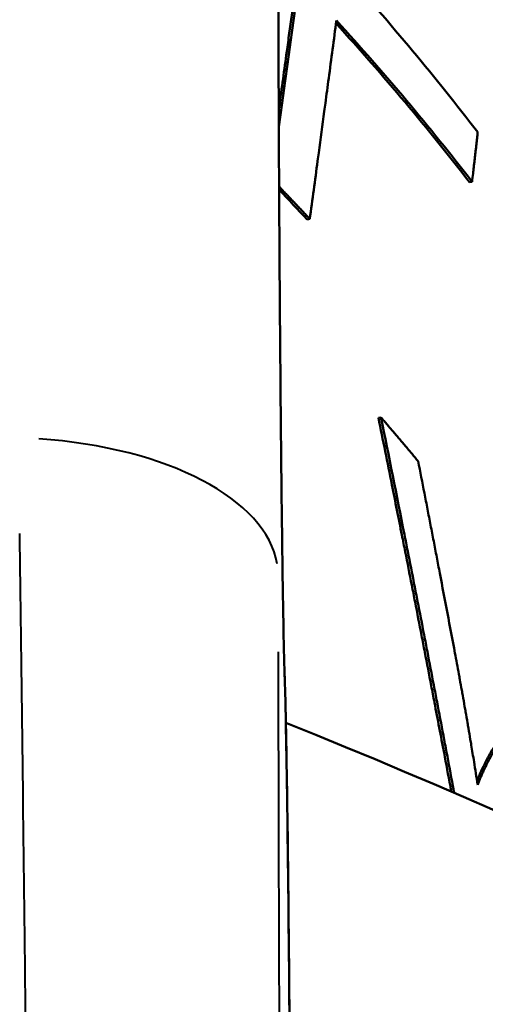
# Model space of a CAD drawing. Units: millimetres. Extents: x 93 to 581, y 165 to 520.
# Drawn here: x 517 to 519, y 358 to 362 of the extents above; entities that cross this region are included whole.
import ezdxf

# ---------------------------------------------------------------- set-up
doc = ezdxf.new("R2010")
doc.units = ezdxf.units.MM
doc.header["$LTSCALE"] = 2
doc.layers.add('Visible Edges(Frese)', color=7, linetype='Continuous', lineweight=50)
doc.layers.add('Visible Tangent Edges(Frese)', color=7, linetype='Continuous', lineweight=40)

msp = doc.modelspace()

# ---------------------------------------------------------------- linework, layer by layer
at = {"layer": 'Visible Edges(Frese)'}
for p, q in [((518.4946, 360.9399), (518.504, 360.9418)), ((517.906, 360.8047), (517.915, 360.8068)), ((518.1641, 360.0853), (518.1733, 360.0873))]:
    msp.add_line(p, q, dxfattribs=at)
for centre, major_axis, ratio, start_param, end_param in [((498.1556, 361.8192), (22, 0), 0.5, 6.150588, 6.750127), ((498.1625, 357.0079), (21.8, 0), 0.5, 0.369058, 0.426429), ((498.1625, 356.1831), (-21.8, 0), 0.5, 3.579448, 3.590383), ((516.8245, 359.115), (0.9994, 0.0337), 0.960705, 6.253077, 6.283185)]:
    msp.add_ellipse(centre, major_axis=major_axis, ratio=ratio, start_param=start_param, end_param=end_param, dxfattribs=at)
for points, knots in [([(517.8023, 361.202), (517.8029, 361.2064), (517.8035, 361.2107), (517.8041, 361.2151), (517.8133, 361.2813), (517.8224, 361.3476), (517.8315, 361.4139), (517.8345, 361.436), (517.8375, 361.4581), (517.8405, 361.4802), (517.8466, 361.5243), (517.8526, 361.5685), (517.8586, 361.6127), (517.8617, 361.6348), (517.8647, 361.6569), (517.8677, 361.6789), (517.8737, 361.7231), (517.8797, 361.7673), (517.8857, 361.8114), (517.8887, 361.8335), (517.8916, 361.8556), (517.8946, 361.8777), (517.9006, 361.9218), (517.9066, 361.966), (517.9125, 362.0101), (517.9155, 362.0322), (517.9185, 362.0543), (517.9214, 362.0764), (517.9303, 362.1426), (517.9392, 362.2088), (517.9481, 362.275), (517.9598, 362.3633), (517.9716, 362.4516), (517.9833, 362.5399)], [0.0342301, 0.0342301, 0.0342301, 0.0342301, 0.0360009, 0.0360009, 0.0360009, 0.0630015, 0.0630015, 0.0630015, 0.0720017, 0.0720017, 0.0720017, 0.0900022, 0.0900022, 0.0900022, 0.0990024, 0.0990024, 0.0990024, 0.1170028, 0.1170028, 0.1170028, 0.1260031, 0.1260031, 0.1260031, 0.1440035, 0.1440035, 0.1440035, 0.1530037, 0.1530037, 0.1530037, 0.1800044, 0.1800044, 0.1800044, 0.2160052, 0.2160052, 0.2160052, 0.2160052]), ([(517.8244, 359.1198), (517.823, 359.1625), (517.8208, 359.2502), (517.8179, 359.4114), (517.8157, 359.5543), (517.8136, 359.7163), (517.8109, 359.9525), (517.8084, 360.2217), (517.8062, 360.5075), (517.8047, 360.7295), (517.8034, 360.9554), (517.802, 361.2568), (517.8008, 361.6335), (517.8005, 361.9094), (517.8005, 362.0415)], [0, 0, 0, 0, 0.125, 0.1875, 0.25, 0.3125, 0.375, 0.5, 0.5625, 0.625, 0.6875, 0.75, 0.875, 1, 1, 1, 1]), ([(518.0117, 361.5269), (518.0024, 361.4569), (517.9931, 361.387), (517.9837, 361.317), (517.9797, 361.287), (517.9757, 361.257), (517.9717, 361.227), (517.9703, 361.217), (517.969, 361.207), (517.9676, 361.197), (517.9609, 361.1469), (517.9542, 361.0969), (517.9475, 361.0469), (517.9461, 361.0369), (517.9448, 361.0269), (517.9434, 361.0169), (517.934, 360.9469), (517.9245, 360.8769), (517.915, 360.8068)], [0, 0, 0, 0, 0.02857916, 0.02857916, 0.02857916, 0.04082737, 0.04082737, 0.04082737, 0.04491011, 0.04491011, 0.04491011, 0.06532379, 0.06532379, 0.06532379, 0.06940653, 0.06940653, 0.06940653, 0.09798569, 0.09798569, 0.09798569, 0.09798569]), ([(518.5247, 361.1214), (518.5241, 361.1164), (518.5236, 361.1114), (518.523, 361.1064), (518.5224, 361.1014), (518.5218, 361.0964), (518.5213, 361.0915), (518.521, 361.089), (518.5207, 361.0865), (518.5204, 361.084), (518.5198, 361.079), (518.5192, 361.074), (518.5187, 361.069), (518.5184, 361.0665), (518.5181, 361.064), (518.5178, 361.0615), (518.5172, 361.0565), (518.5167, 361.0515), (518.5161, 361.0465), (518.5158, 361.0441), (518.5155, 361.0416), (518.5152, 361.0391), (518.5146, 361.0341), (518.5141, 361.0291), (518.5135, 361.0241), (518.5132, 361.0216), (518.5129, 361.0191), (518.5126, 361.0166), (518.5121, 361.0116), (518.5115, 361.0066), (518.5109, 361.0016), (518.5106, 360.9991), (518.5103, 360.9966), (518.51, 360.9942), (518.5092, 360.9867), (518.5083, 360.9792), (518.5074, 360.9717), (518.5063, 360.9617), (518.5051, 360.9517), (518.504, 360.9418)], [0, 0, 0, 0, 0.00204461, 0.00204461, 0.00204461, 0.00408922, 0.00408922, 0.00408922, 0.00511152, 0.00511152, 0.00511152, 0.00715613, 0.00715613, 0.00715613, 0.00817844, 0.00817844, 0.00817844, 0.01022305, 0.01022305, 0.01022305, 0.01124535, 0.01124535, 0.01124535, 0.01328996, 0.01328996, 0.01328996, 0.01431227, 0.01431227, 0.01431227, 0.01635688, 0.01635688, 0.01635688, 0.01737918, 0.01737918, 0.01737918, 0.0204461, 0.0204461, 0.0204461, 0.02453532, 0.02453532, 0.02453532, 0.02453532]), ([(517.915, 360.8068), (517.9112, 360.8109), (517.9074, 360.8149), (517.9036, 360.819), (517.8998, 360.823), (517.896, 360.8271), (517.8922, 360.8311), (517.8903, 360.8331), (517.8884, 360.8352), (517.8865, 360.8372), (517.8827, 360.8412), (517.8788, 360.8453), (517.875, 360.8493), (517.8731, 360.8513), (517.8712, 360.8533), (517.8693, 360.8554), (517.8655, 360.8594), (517.8616, 360.8634), (517.8578, 360.8675), (517.8559, 360.8695), (517.8539, 360.8715), (517.852, 360.8735), (517.8482, 360.8776), (517.8443, 360.8816), (517.8405, 360.8856), (517.8385, 360.8877), (517.8366, 360.8897), (517.8347, 360.8917), (517.8308, 360.8957), (517.8269, 360.8998), (517.8231, 360.9038), (517.8211, 360.9058), (517.8192, 360.9078), (517.8173, 360.9098), (517.8127, 360.9145), (517.8082, 360.9193), (517.8036, 360.924)], [0, 0, 0, 0, 0.00268102, 0.00268102, 0.00268102, 0.00536204, 0.00536204, 0.00536204, 0.00670255, 0.00670255, 0.00670255, 0.00938357, 0.00938357, 0.00938357, 0.01072409, 0.01072409, 0.01072409, 0.01340511, 0.01340511, 0.01340511, 0.01474562, 0.01474562, 0.01474562, 0.01742664, 0.01742664, 0.01742664, 0.01876715, 0.01876715, 0.01876715, 0.02144817, 0.02144817, 0.02144817, 0.02278868, 0.02278868, 0.02278868, 0.02592635, 0.02592635, 0.02592635, 0.02592635]), ([(518.4287, 358.7301), (518.4275, 358.7365), (518.4263, 358.7429), (518.4251, 358.7494), (518.4175, 358.7899), (518.4098, 358.8304), (518.4022, 358.871), (518.3907, 358.9318), (518.3791, 358.9926), (518.3675, 359.0533), (518.3636, 359.0736), (518.3597, 359.0939), (518.3558, 359.1141), (518.3481, 359.1546), (518.3403, 359.1951), (518.3324, 359.2356), (518.3285, 359.2559), (518.3246, 359.2761), (518.3207, 359.2964), (518.3128, 359.3369), (518.3049, 359.3774), (518.297, 359.4179), (518.2931, 359.4381), (518.2891, 359.4583), (518.2851, 359.4786), (518.2772, 359.5191), (518.2693, 359.5595), (518.2613, 359.6), (518.2573, 359.6202), (518.2533, 359.6405), (518.2493, 359.6607), (518.2372, 359.7214), (518.2251, 359.7821), (518.213, 359.8427), (518.1968, 359.9236), (518.1805, 360.0045), (518.1641, 360.0853)], [0.0104197, 0.0104197, 0.0104197, 0.0104197, 0.0123818, 0.0123818, 0.0123818, 0.0247637, 0.0247637, 0.0247637, 0.0433364, 0.0433364, 0.0433364, 0.0495274, 0.0495274, 0.0495274, 0.0619092, 0.0619092, 0.0619092, 0.0681001, 0.0681001, 0.0681001, 0.080482, 0.080482, 0.080482, 0.0866729, 0.0866729, 0.0866729, 0.0990547, 0.0990547, 0.0990547, 0.1052457, 0.1052457, 0.1052457, 0.1238184, 0.1238184, 0.1238184, 0.1485821, 0.1485821, 0.1485821, 0.1485821]), ([(518.1733, 360.0873), (518.1771, 360.0829), (518.1809, 360.0785), (518.1847, 360.0741), (518.1885, 360.0697), (518.1923, 360.0653), (518.1961, 360.0609), (518.2018, 360.0542), (518.2075, 360.0476), (518.2132, 360.041), (518.2151, 360.0388), (518.217, 360.0366), (518.2188, 360.0344), (518.2226, 360.03), (518.2264, 360.0255), (518.2301, 360.0211), (518.232, 360.0189), (518.2339, 360.0167), (518.2358, 360.0145), (518.2395, 360.0101), (518.2433, 360.0056), (518.247, 360.0012), (518.2489, 359.999), (518.2508, 359.9968), (518.2527, 359.9946), (518.2564, 359.9902), (518.2601, 359.9857), (518.2639, 359.9813), (518.2657, 359.9791), (518.2676, 359.9769), (518.2694, 359.9747), (518.275, 359.968), (518.2806, 359.9614), (518.2862, 359.9547), (518.2936, 359.9459), (518.301, 359.937), (518.3083, 359.9281)], [0, 0, 0, 0, 0.0028811, 0.0028811, 0.0028811, 0.00576219, 0.00576219, 0.00576219, 0.01008384, 0.01008384, 0.01008384, 0.01152439, 0.01152439, 0.01152439, 0.01440549, 0.01440549, 0.01440549, 0.01584604, 0.01584604, 0.01584604, 0.01872713, 0.01872713, 0.01872713, 0.02016768, 0.02016768, 0.02016768, 0.02304878, 0.02304878, 0.02304878, 0.02448933, 0.02448933, 0.02448933, 0.02881097, 0.02881097, 0.02881097, 0.03457317, 0.03457317, 0.03457317, 0.03457317]), ([(518.4392, 358.7256), (518.4376, 358.7341), (518.436, 358.7427), (518.4344, 358.7512), (518.4267, 358.7917), (518.4191, 358.8323), (518.4114, 358.8728), (518.4076, 358.8931), (518.4038, 358.9134), (518.3999, 358.9336), (518.3922, 358.9742), (518.3845, 359.0147), (518.3767, 359.0552), (518.3729, 359.0755), (518.369, 359.0957), (518.3651, 359.116), (518.3573, 359.1565), (518.3495, 359.197), (518.3417, 359.2375), (518.3378, 359.2578), (518.3339, 359.278), (518.3299, 359.2983), (518.3221, 359.3388), (518.3142, 359.3793), (518.3063, 359.4198), (518.3023, 359.44), (518.2983, 359.4603), (518.2944, 359.4805), (518.2864, 359.521), (518.2785, 359.5615), (518.2705, 359.6019), (518.2665, 359.6222), (518.2625, 359.6424), (518.2585, 359.6626), (518.2304, 359.8043), (518.202, 359.9458), (518.1733, 360.0873)], [0.009775, 0.009775, 0.009775, 0.009775, 0.0123818, 0.0123818, 0.0123818, 0.0247637, 0.0247637, 0.0247637, 0.0309546, 0.0309546, 0.0309546, 0.0433364, 0.0433364, 0.0433364, 0.0495274, 0.0495274, 0.0495274, 0.0619092, 0.0619092, 0.0619092, 0.0681001, 0.0681001, 0.0681001, 0.080482, 0.080482, 0.080482, 0.0866729, 0.0866729, 0.0866729, 0.0990547, 0.0990547, 0.0990547, 0.1052457, 0.1052457, 0.1052457, 0.1485821, 0.1485821, 0.1485821, 0.1485821]), ([(518.3083, 359.9281), (518.3159, 359.8895), (518.3234, 359.8509), (518.3309, 359.8122), (518.3328, 359.8026), (518.3347, 359.7929), (518.3366, 359.7833), (518.3403, 359.764), (518.3441, 359.7446), (518.3478, 359.7253), (518.3497, 359.7157), (518.3515, 359.706), (518.3534, 359.6964), (518.3572, 359.677), (518.3609, 359.6577), (518.3646, 359.6384), (518.3665, 359.6287), (518.3683, 359.6191), (518.3702, 359.6094), (518.3739, 359.5901), (518.3776, 359.5708), (518.3813, 359.5514), (518.3832, 359.5418), (518.385, 359.5321), (518.3869, 359.5225), (518.4053, 359.4258), (518.4237, 359.3292), (518.4418, 359.2325)], [0, 0, 0, 0, 0.01180952, 0.01180952, 0.01180952, 0.0147619, 0.0147619, 0.0147619, 0.02066666, 0.02066666, 0.02066666, 0.02361904, 0.02361904, 0.02361904, 0.0295238, 0.0295238, 0.0295238, 0.03247619, 0.03247619, 0.03247619, 0.03838095, 0.03838095, 0.03838095, 0.04133333, 0.04133333, 0.04133333, 0.07085713, 0.07085713, 0.07085713, 0.07085713]), ([(518.4418, 359.2325), (518.4442, 359.2198), (518.4466, 359.2071), (518.449, 359.1944), (518.4514, 359.1816), (518.4537, 359.1688), (518.4561, 359.156), (518.4573, 359.1496), (518.4584, 359.1431), (518.4596, 359.1367), (518.462, 359.1238), (518.4643, 359.1108), (518.4666, 359.0978), (518.4678, 359.0913), (518.469, 359.0848), (518.4701, 359.0783), (518.4724, 359.0652), (518.4748, 359.0521), (518.4771, 359.0389), (518.4782, 359.0324), (518.4794, 359.0258), (518.4805, 359.0192), (518.4828, 359.006), (518.4851, 358.9927), (518.4874, 358.9794), (518.4886, 358.9727), (518.4897, 358.9661), (518.4908, 358.9594), (518.4931, 358.946), (518.4954, 358.9326), (518.4976, 358.9191), (518.4988, 358.9124), (518.4999, 358.9056), (518.501, 358.8989), (518.5044, 358.8786), (518.5078, 358.8582), (518.5111, 358.8377), (518.5156, 358.8104), (518.52, 358.7828), (518.5244, 358.755)], [0, 0, 0, 0, 0.083333, 0.083333, 0.083333, 0.166667, 0.166667, 0.166667, 0.208333, 0.208333, 0.208333, 0.291667, 0.291667, 0.291667, 0.333333, 0.333333, 0.333333, 0.416667, 0.416667, 0.416667, 0.458333, 0.458333, 0.458333, 0.541667, 0.541667, 0.541667, 0.583333, 0.583333, 0.583333, 0.666667, 0.666667, 0.666667, 0.708333, 0.708333, 0.708333, 0.833333, 0.833333, 0.833333, 1, 1, 1, 1]), ([(517.8239, 359.1487), (517.8258, 359.0932), (517.8274, 359.0226), (517.8316, 358.8008), (517.8342, 358.6241), (517.8384, 358.2465), (517.8402, 358.0487), (517.8434, 357.6382), (517.8447, 357.4206), (517.8468, 356.9914), (517.8476, 356.7743), (517.8484, 356.367), (517.8485, 356.1717), (517.8482, 355.9238), (517.848, 355.8521), (517.8478, 355.785)], [0, 0, 0, 0, 0.0510425, 0.0510425, 0.1278034, 0.1278034, 0.1932435, 0.1932435, 0.257747, 0.257747, 0.3220318, 0.3220318, 0.3863165, 0.3863165, 0.4144277, 0.4144277, 0.4144277, 0.4144277]), ([(517.8282, 358.9796), (520.1421, 358.0471), (522.2098, 356.8917), (525.6413, 354.0977), (527.0262, 352.4457), (528.4782, 349.0878), (528.7677, 347.5018), (528.6484, 345.9387)], [3.8255435, 3.8255435, 3.8255435, 3.8255435, 4.1676599, 4.1676599, 4.5074029, 4.5074029, 4.7604936, 4.7604936, 4.7604936, 4.7604936]), ([(518.522, 358.7703), (518.5247, 358.7769), (518.5276, 358.7835), (518.5305, 358.79), (518.5318, 358.793), (518.5332, 358.7961), (518.5346, 358.7991), (518.5373, 358.8052), (518.5402, 358.8112), (518.5431, 358.8172), (518.5446, 358.8202), (518.546, 358.8232), (518.5475, 358.8262), (518.5505, 358.8322), (518.5536, 358.8382), (518.5567, 358.8442), (518.5582, 358.8471), (518.5598, 358.8501), (518.5614, 358.8531), (518.5646, 358.859), (518.5679, 358.8649), (518.5712, 358.8708), (518.5728, 358.8738), (518.5745, 358.8767), (518.5762, 358.8797), (518.5796, 358.8855), (518.5831, 358.8914), (518.5866, 358.8972), (518.5884, 358.9001), (518.5901, 358.903), (518.5919, 358.9059), (518.5973, 358.9146), (518.6028, 358.9233), (518.6085, 358.9319), (518.6161, 358.9434), (518.6239, 358.9548), (518.632, 358.9661)], [0.0771523, 0.0771523, 0.0771523, 0.0771523, 0.1666667, 0.1666667, 0.1666667, 0.2083333, 0.2083333, 0.2083333, 0.2916667, 0.2916667, 0.2916667, 0.3333333, 0.3333333, 0.3333333, 0.4166667, 0.4166667, 0.4166667, 0.4583333, 0.4583333, 0.4583333, 0.5416667, 0.5416667, 0.5416667, 0.5833333, 0.5833333, 0.5833333, 0.6666667, 0.6666667, 0.6666667, 0.7083333, 0.7083333, 0.7083333, 0.8333333, 0.8333333, 0.8333333, 1, 1, 1, 1]), ([(518.5244, 358.755), (518.5268, 358.7612), (518.5293, 358.7674), (518.5319, 358.7735), (518.5345, 358.7796), (518.5371, 358.7857), (518.5398, 358.7918), (518.5412, 358.7948), (518.5425, 358.7978), (518.5439, 358.8009), (518.5467, 358.8069), (518.5495, 358.813), (518.5525, 358.819), (518.5539, 358.822), (518.5554, 358.825), (518.5569, 358.828), (518.5599, 358.834), (518.5629, 358.84), (518.566, 358.8459), (518.5676, 358.8489), (518.5692, 358.8519), (518.5708, 358.8548), (518.574, 358.8608), (518.5772, 358.8667), (518.5805, 358.8726), (518.5822, 358.8755), (518.5839, 358.8785), (518.5856, 358.8814), (518.589, 358.8873), (518.5924, 358.8931), (518.596, 358.899), (518.5977, 358.9019), (518.5995, 358.9048), (518.6013, 358.9077), (518.6067, 358.9164), (518.6122, 358.925), (518.6179, 358.9337), (518.6255, 358.9451), (518.6333, 358.9565), (518.6414, 358.9678)], [0, 0, 0, 0, 0.083333, 0.083333, 0.083333, 0.166667, 0.166667, 0.166667, 0.208333, 0.208333, 0.208333, 0.291667, 0.291667, 0.291667, 0.333333, 0.333333, 0.333333, 0.416667, 0.416667, 0.416667, 0.458333, 0.458333, 0.458333, 0.541667, 0.541667, 0.541667, 0.583333, 0.583333, 0.583333, 0.666667, 0.666667, 0.666667, 0.708333, 0.708333, 0.708333, 0.833333, 0.833333, 0.833333, 1, 1, 1, 1])]:
    msp.add_open_spline(points, degree=3, knots=knots, dxfattribs=at)
for points in [[(517.8026, 361.1409), (517.8672, 361.6082), (517.9305, 362.0752), (517.9924, 362.5419)], [(518.0348, 361.708), (518.2095, 361.5149), (518.3729, 361.3192), (518.5247, 361.1214)], [(518.504, 360.9418), (518.3513, 361.1391), (518.1871, 361.3343), (518.0117, 361.5269)]]:
    msp.add_open_spline(points, degree=3, dxfattribs=at)
at = {"layer": 'Visible Tangent Edges(Frese)'}
for centre, major_axis, ratio, start_param, end_param in [((516.8003, 359.5137), (1, 0), 0.5, 0.084873, 1.438904), ((517.829, 357.1983), (-0.0096, 2), 0.008356, 4.036833, 5.89861)]:
    msp.add_ellipse(centre, major_axis=major_axis, ratio=ratio, start_param=start_param, end_param=end_param, dxfattribs=at)
for points, knots in [([(516.9062, 353.4075), (516.9075, 353.7041), (516.9077, 354.068), (516.9068, 354.4824), (516.9056, 355.0004), (516.9027, 355.5972), (516.8983, 356.2275), (516.8938, 356.8579), (516.8878, 357.5218), (516.8807, 358.169), (516.8751, 358.6867), (516.8688, 359.1938), (516.862, 359.6658)], [0.05, 0.05, 0.05, 0.05, 0.25, 0.25, 0.25, 0.5, 0.5, 0.5, 0.75, 0.75, 0.75, 0.95, 0.95, 0.95, 0.95]), ([(517.8004, 359.2368), (517.8005, 359.0152), (517.8009, 358.7878), (517.8016, 358.5533), (517.802, 358.3861), (517.8025, 358.2154), (517.8032, 358.0429), (517.8038, 357.8698), (517.8046, 357.695), (517.8054, 357.5205), (517.8071, 357.1722), (517.8091, 356.8251), (517.8115, 356.4897), (517.8139, 356.1542), (517.8166, 355.8305), (517.8195, 355.5289), (517.8209, 355.3778), (517.8224, 355.2321), (517.824, 355.0936), (517.8255, 354.9557), (517.8271, 354.8249), (517.8288, 354.7024), (517.831, 354.5306), (517.8333, 354.3754), (517.8357, 354.2364)], [0.05, 0.05, 0.05, 0.05, 0.1666667, 0.1666667, 0.1666667, 0.2498373, 0.2498373, 0.2498373, 0.3333333, 0.3333333, 0.3333333, 0.5, 0.5, 0.5, 0.6666667, 0.6666667, 0.6666667, 0.7501796, 0.7501796, 0.7501796, 0.8333333, 0.8333333, 0.8333333, 0.95, 0.95, 0.95, 0.95])]:
    msp.add_open_spline(points, degree=3, knots=knots, dxfattribs=at)

doc.saveas('drawing.dxf')
